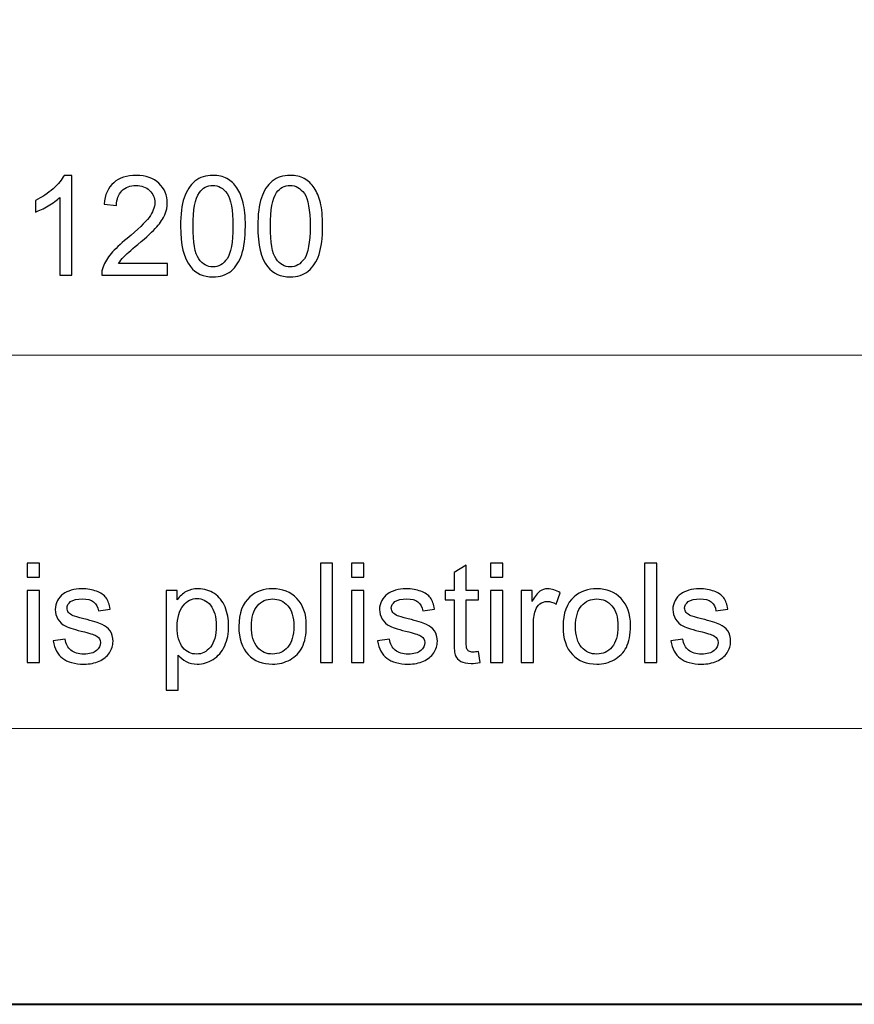
# Model space of a CAD drawing. Units: millimetres. Extents: x -148 to 148, y -105 to 105.
# Drawn here: x -3 to 18, y -105 to -80 of the extents above; entities that cross this region are included whole.
import ezdxf

# ---------------------------------------------------------------- set-up
doc = ezdxf.new("R2010")
doc.units = ezdxf.units.MM
doc.header["$MEASUREMENT"] = 0
doc.layers.add('Layer 1', color=7, linetype='Continuous')

msp = doc.modelspace()

# ---------------------------------------------------------------- linework, layer by layer
at = {"layer": 'Layer 1', "color": 7, "lineweight": 40}
msp.add_lwpolyline([(-148.5, -105), (148.5, -105), (148.5, 105), (-148.5, 105), (-148.5, -105)], close=True, dxfattribs=at)
at = {"layer": 'Layer 1', "color": 250, "lineweight": 15}
for points, knots in [([(141.5001, 85.0001), (141.5001, 85.0001), (141.5001, -98.0001), (141.5001, -98.0001), (141.5001, -98.0001), (141.5001, -98.0001), (-141.5001, -98.0001), (-141.5001, -98.0001), (-141.5001, -98.0001), (-141.5001, -98.0001), (-141.5001, 85.0001), (-141.5001, 85.0001), (-141.5001, 85.0001), (-141.5001, 85.0001), (141.5001, 85.0001), (141.5001, 85.0001)], [0, 0, 0, 0, 0.25, 0.25, 0.25, 0.25, 0.5, 0.5, 0.5, 0.5, 0.75, 0.75, 0.75, 0.75, 1, 1, 1, 1]), ([(141.5001, -68.694), (141.5001, -68.694), (-21.6408, -68.694), (-21.6408, -68.694), (-21.6408, -68.694), (-21.6408, -68.694), (-21.6408, -98.0001), (-21.6408, -98.0001)], [0, 0, 0, 0, 0.5, 0.5, 0.5, 0.5, 1, 1, 1, 1])]:
    msp.add_open_spline(points, degree=3, knots=knots, dxfattribs=at)
at = {"layer": 'Layer 1', "color": 51}
for points, knots in [([(-1.9779, -86.4907), (-1.9779, -86.4907), (-2.2878, -86.4907), (-2.2878, -86.4907), (-2.2878, -86.4907), (-2.2878, -86.4907), (-2.2878, -84.5151), (-2.2878, -84.5151), (-2.2878, -84.5151), (-2.3624, -84.5863), (-2.46, -84.6574), (-2.5811, -84.7286), (-2.5811, -84.7286), (-2.7029, -84.7997), (-2.8116, -84.8532), (-2.9081, -84.8885), (-2.9081, -84.8885), (-2.9081, -84.8885), (-2.9081, -84.5892), (-2.9081, -84.5892), (-2.9081, -84.5892), (-2.7346, -84.5075), (-2.5829, -84.4087), (-2.453, -84.2929), (-2.453, -84.2929), (-2.3236, -84.1765), (-2.2313, -84.0642), (-2.1772, -83.9548), (-2.1772, -83.9548), (-2.1772, -83.9548), (-1.9779, -83.9548), (-1.9779, -83.9548), (-1.9779, -83.9548), (-1.9779, -83.9548), (-1.9779, -86.4907), (-1.9779, -86.4907)], [0, 0, 0, 0, 0.1111111, 0.1111111, 0.1111111, 0.1111111, 0.2222222, 0.2222222, 0.2222222, 0.2222222, 0.3333333, 0.3333333, 0.3333333, 0.3333333, 0.4444444, 0.4444444, 0.4444444, 0.4444444, 0.5555556, 0.5555556, 0.5555556, 0.5555556, 0.6666667, 0.6666667, 0.6666667, 0.6666667, 0.7777778, 0.7777778, 0.7777778, 0.7777778, 0.8888889, 0.8888889, 0.8888889, 0.8888889, 1, 1, 1, 1]), ([(0.4462, -86.1926), (0.4462, -86.1926), (0.4462, -86.4907), (0.4462, -86.4907), (0.4462, -86.4907), (0.4462, -86.4907), (-1.223, -86.4907), (-1.223, -86.4907), (-1.223, -86.4907), (-1.2253, -86.416), (-1.2136, -86.3443), (-1.1871, -86.2755), (-1.1871, -86.2755), (-1.1448, -86.1614), (-1.0766, -86.0497), (-0.9831, -85.9392), (-0.9831, -85.9392), (-0.889, -85.8292), (-0.7538, -85.7016), (-0.5774, -85.557), (-0.5774, -85.557), (-0.3028, -85.3318), (-0.117, -85.1537), (-0.0206, -85.022), (-0.0206, -85.022), (0.0758, -84.8908), (0.124, -84.7662), (0.124, -84.6492), (0.124, -84.6492), (0.124, -84.5263), (0.0799, -84.4228), (-0.0077, -84.3382), (-0.0077, -84.3382), (-0.0959, -84.2541), (-0.2105, -84.2117), (-0.3516, -84.2117), (-0.3516, -84.2117), (-0.501, -84.2117), (-0.6203, -84.2564), (-0.7097, -84.3464), (-0.7097, -84.3464), (-0.7997, -84.4358), (-0.8449, -84.5598), (-0.8461, -84.718), (-0.8461, -84.718), (-0.8461, -84.718), (-1.1648, -84.6856), (-1.1648, -84.6856), (-1.1648, -84.6856), (-1.143, -84.4475), (-1.0607, -84.2664), (-0.9184, -84.1418), (-0.9184, -84.1418), (-0.7761, -84.0171), (-0.5845, -83.9548), (-0.3446, -83.9548), (-0.3446, -83.9548), (-0.1023, -83.9548), (0.0894, -84.0224), (0.2305, -84.1565), (0.2305, -84.1565), (0.3722, -84.2911), (0.4427, -84.4575), (0.4427, -84.6562), (0.4427, -84.6562), (0.4427, -84.7574), (0.4221, -84.8567), (0.3804, -84.9543), (0.3804, -84.9543), (0.3392, -85.0519), (0.2704, -85.1548), (0.1746, -85.2624), (0.1746, -85.2624), (0.0788, -85.3706), (-0.0806, -85.5188), (-0.3034, -85.7069), (-0.3034, -85.7069), (-0.4892, -85.8633), (-0.6086, -85.9692), (-0.6615, -86.025), (-0.6615, -86.025), (-0.7144, -86.0803), (-0.7579, -86.1362), (-0.7926, -86.1926), (-0.7926, -86.1926), (-0.7926, -86.1926), (0.4462, -86.1926), (0.4462, -86.1926)], [0, 0, 0, 0, 0.0454545, 0.0454545, 0.0454545, 0.0454545, 0.0909091, 0.0909091, 0.0909091, 0.0909091, 0.1363636, 0.1363636, 0.1363636, 0.1363636, 0.1818182, 0.1818182, 0.1818182, 0.1818182, 0.2272727, 0.2272727, 0.2272727, 0.2272727, 0.2727273, 0.2727273, 0.2727273, 0.2727273, 0.3181818, 0.3181818, 0.3181818, 0.3181818, 0.3636364, 0.3636364, 0.3636364, 0.3636364, 0.4090909, 0.4090909, 0.4090909, 0.4090909, 0.4545455, 0.4545455, 0.4545455, 0.4545455, 0.5, 0.5, 0.5, 0.5, 0.5454545, 0.5454545, 0.5454545, 0.5454545, 0.5909091, 0.5909091, 0.5909091, 0.5909091, 0.6363636, 0.6363636, 0.6363636, 0.6363636, 0.6818182, 0.6818182, 0.6818182, 0.6818182, 0.7272727, 0.7272727, 0.7272727, 0.7272727, 0.7727273, 0.7727273, 0.7727273, 0.7727273, 0.8181818, 0.8181818, 0.8181818, 0.8181818, 0.8636364, 0.8636364, 0.8636364, 0.8636364, 0.9090909, 0.9090909, 0.9090909, 0.9090909, 0.9545455, 0.9545455, 0.9545455, 0.9545455, 1, 1, 1, 1]), ([(0.7784, -85.2454), (0.7784, -84.9467), (0.809, -84.7062), (0.8707, -84.5245), (0.8707, -84.5245), (0.9319, -84.3423), (1.0236, -84.2017), (1.1447, -84.103), (1.1447, -84.103), (1.2658, -84.0042), (1.4181, -83.9548), (1.6016, -83.9548), (1.6016, -83.9548), (1.7374, -83.9548), (1.8561, -83.9824), (1.9585, -84.0371), (1.9585, -84.0371), (2.0608, -84.0912), (2.1448, -84.17), (2.2119, -84.2729), (2.2119, -84.2729), (2.2783, -84.3758), (2.3306, -84.501), (2.3683, -84.6486), (2.3683, -84.6486), (2.4065, -84.7962), (2.4253, -84.9949), (2.4253, -85.2454), (2.4253, -85.2454), (2.4253, -85.5417), (2.3947, -85.7804), (2.3342, -85.9627), (2.3342, -85.9627), (2.273, -86.145), (2.1819, -86.2855), (2.0608, -86.3849), (2.0608, -86.3849), (1.9396, -86.4842), (1.7868, -86.5336), (1.6016, -86.5336), (1.6016, -86.5336), (1.3581, -86.5336), (1.167, -86.4466), (1.0283, -86.272), (1.0283, -86.272), (0.8619, -86.0621), (0.7784, -85.7193), (0.7784, -85.2454)], [0, 0, 0, 0, 0.0833333, 0.0833333, 0.0833333, 0.0833333, 0.1666667, 0.1666667, 0.1666667, 0.1666667, 0.25, 0.25, 0.25, 0.25, 0.3333333, 0.3333333, 0.3333333, 0.3333333, 0.4166667, 0.4166667, 0.4166667, 0.4166667, 0.5, 0.5, 0.5, 0.5, 0.5833333, 0.5833333, 0.5833333, 0.5833333, 0.6666667, 0.6666667, 0.6666667, 0.6666667, 0.75, 0.75, 0.75, 0.75, 0.8333333, 0.8333333, 0.8333333, 0.8333333, 0.9166667, 0.9166667, 0.9166667, 0.9166667, 1, 1, 1, 1]), ([(2.7404, -85.2454), (2.7404, -84.9467), (2.771, -84.7062), (2.8327, -84.5245), (2.8327, -84.5245), (2.8939, -84.3423), (2.9856, -84.2017), (3.1067, -84.103), (3.1067, -84.103), (3.2278, -84.0042), (3.3801, -83.9548), (3.5636, -83.9548), (3.5636, -83.9548), (3.6994, -83.9548), (3.8181, -83.9824), (3.9205, -84.0371), (3.9205, -84.0371), (4.0228, -84.0912), (4.1068, -84.17), (4.1739, -84.2729), (4.1739, -84.2729), (4.2403, -84.3758), (4.2926, -84.501), (4.3303, -84.6486), (4.3303, -84.6486), (4.3685, -84.7962), (4.3873, -84.9949), (4.3873, -85.2454), (4.3873, -85.2454), (4.3873, -85.5417), (4.3567, -85.7804), (4.2962, -85.9627), (4.2962, -85.9627), (4.235, -86.145), (4.1439, -86.2855), (4.0228, -86.3849), (4.0228, -86.3849), (3.9016, -86.4842), (3.7488, -86.5336), (3.5636, -86.5336), (3.5636, -86.5336), (3.3201, -86.5336), (3.129, -86.4466), (2.9903, -86.272), (2.9903, -86.272), (2.8239, -86.0621), (2.7404, -85.7193), (2.7404, -85.2454)], [0, 0, 0, 0, 0.0833333, 0.0833333, 0.0833333, 0.0833333, 0.1666667, 0.1666667, 0.1666667, 0.1666667, 0.25, 0.25, 0.25, 0.25, 0.3333333, 0.3333333, 0.3333333, 0.3333333, 0.4166667, 0.4166667, 0.4166667, 0.4166667, 0.5, 0.5, 0.5, 0.5, 0.5833333, 0.5833333, 0.5833333, 0.5833333, 0.6666667, 0.6666667, 0.6666667, 0.6666667, 0.75, 0.75, 0.75, 0.75, 0.8333333, 0.8333333, 0.8333333, 0.8333333, 0.9166667, 0.9166667, 0.9166667, 0.9166667, 1, 1, 1, 1]), ([(1.0971, -85.2454), (1.0971, -85.6599), (1.1459, -85.9357), (1.2429, -86.0732), (1.2429, -86.0732), (1.3399, -86.2102), (1.4593, -86.279), (1.6016, -86.279), (1.6016, -86.279), (1.7444, -86.279), (1.8638, -86.2097), (1.9608, -86.0721), (1.9608, -86.0721), (2.0578, -85.9345), (2.1066, -85.6587), (2.1066, -85.2454), (2.1066, -85.2454), (2.1066, -84.8297), (2.0578, -84.5533), (1.9608, -84.4169), (1.9608, -84.4169), (1.8638, -84.2799), (1.7433, -84.2117), (1.5986, -84.2117), (1.5986, -84.2117), (1.4557, -84.2117), (1.3423, -84.2723), (1.257, -84.3928), (1.257, -84.3928), (1.1506, -84.5463), (1.0971, -84.8309), (1.0971, -85.2454)], [0, 0, 0, 0, 0.125, 0.125, 0.125, 0.125, 0.25, 0.25, 0.25, 0.25, 0.375, 0.375, 0.375, 0.375, 0.5, 0.5, 0.5, 0.5, 0.625, 0.625, 0.625, 0.625, 0.75, 0.75, 0.75, 0.75, 0.875, 0.875, 0.875, 0.875, 1, 1, 1, 1]), ([(3.0591, -85.2454), (3.0591, -85.6599), (3.1079, -85.9357), (3.2049, -86.0732), (3.2049, -86.0732), (3.3019, -86.2102), (3.4213, -86.279), (3.5636, -86.279), (3.5636, -86.279), (3.7064, -86.279), (3.8258, -86.2097), (3.9228, -86.0721), (3.9228, -86.0721), (4.0198, -85.9345), (4.0686, -85.6587), (4.0686, -85.2454), (4.0686, -85.2454), (4.0686, -84.8297), (4.0198, -84.5533), (3.9228, -84.4169), (3.9228, -84.4169), (3.8258, -84.2799), (3.7053, -84.2117), (3.5606, -84.2117), (3.5606, -84.2117), (3.4177, -84.2117), (3.3043, -84.2723), (3.219, -84.3928), (3.219, -84.3928), (3.1126, -84.5463), (3.0591, -84.8309), (3.0591, -85.2454)], [0, 0, 0, 0, 0.125, 0.125, 0.125, 0.125, 0.25, 0.25, 0.25, 0.25, 0.375, 0.375, 0.375, 0.375, 0.5, 0.5, 0.5, 0.5, 0.625, 0.625, 0.625, 0.625, 0.75, 0.75, 0.75, 0.75, 0.875, 0.875, 0.875, 0.875, 1, 1, 1, 1]), ([(-3.1139, -94.154), (-3.1139, -94.154), (-3.1139, -93.7971), (-3.1139, -93.7971), (-3.1139, -93.7971), (-3.1139, -93.7971), (-2.8034, -93.7971), (-2.8034, -93.7971), (-2.8034, -93.7971), (-2.8034, -93.7971), (-2.8034, -94.154), (-2.8034, -94.154), (-2.8034, -94.154), (-2.8034, -94.154), (-3.1139, -94.154), (-3.1139, -94.154)], [0, 0, 0, 0, 0.25, 0.25, 0.25, 0.25, 0.5, 0.5, 0.5, 0.5, 0.75, 0.75, 0.75, 0.75, 1, 1, 1, 1]), ([(4.3297, -96.3224), (4.3297, -96.3224), (4.3297, -93.7971), (4.3297, -93.7971), (4.3297, -93.7971), (4.3297, -93.7971), (4.6395, -93.7971), (4.6395, -93.7971), (4.6395, -93.7971), (4.6395, -93.7971), (4.6395, -96.3224), (4.6395, -96.3224), (4.6395, -96.3224), (4.6395, -96.3224), (4.3297, -96.3224), (4.3297, -96.3224)], [0, 0, 0, 0, 0.25, 0.25, 0.25, 0.25, 0.5, 0.5, 0.5, 0.5, 0.75, 0.75, 0.75, 0.75, 1, 1, 1, 1]), ([(5.1217, -94.154), (5.1217, -94.154), (5.1217, -93.7971), (5.1217, -93.7971), (5.1217, -93.7971), (5.1217, -93.7971), (5.4322, -93.7971), (5.4322, -93.7971), (5.4322, -93.7971), (5.4322, -93.7971), (5.4322, -94.154), (5.4322, -94.154), (5.4322, -94.154), (5.4322, -94.154), (5.1217, -94.154), (5.1217, -94.154)], [0, 0, 0, 0, 0.25, 0.25, 0.25, 0.25, 0.5, 0.5, 0.5, 0.5, 0.75, 0.75, 0.75, 0.75, 1, 1, 1, 1]), ([(8.345, -96.0449), (8.345, -96.0449), (8.3897, -96.3189), (8.3897, -96.3189), (8.3897, -96.3189), (8.3027, -96.3371), (8.2245, -96.3465), (8.1557, -96.3465), (8.1557, -96.3465), (8.0428, -96.3465), (7.9558, -96.3289), (7.8934, -96.293), (7.8934, -96.293), (7.8317, -96.2577), (7.7882, -96.2107), (7.7629, -96.1525), (7.7629, -96.1525), (7.7376, -96.0949), (7.7247, -95.9726), (7.7247, -95.7868), (7.7247, -95.7868), (7.7247, -95.7868), (7.7247, -94.7343), (7.7247, -94.7343), (7.7247, -94.7343), (7.7247, -94.7343), (7.4971, -94.7343), (7.4971, -94.7343), (7.4971, -94.7343), (7.4971, -94.7343), (7.4971, -94.4932), (7.4971, -94.4932), (7.4971, -94.4932), (7.4971, -94.4932), (7.7247, -94.4932), (7.7247, -94.4932), (7.7247, -94.4932), (7.7247, -94.4932), (7.7247, -94.0399), (7.7247, -94.0399), (7.7247, -94.0399), (7.7247, -94.0399), (8.0334, -93.8541), (8.0334, -93.8541), (8.0334, -93.8541), (8.0334, -93.8541), (8.0334, -94.4932), (8.0334, -94.4932), (8.0334, -94.4932), (8.0334, -94.4932), (8.345, -94.4932), (8.345, -94.4932), (8.345, -94.4932), (8.345, -94.4932), (8.345, -94.7343), (8.345, -94.7343), (8.345, -94.7343), (8.345, -94.7343), (8.0334, -94.7343), (8.0334, -94.7343), (8.0334, -94.7343), (8.0334, -94.7343), (8.0334, -95.8038), (8.0334, -95.8038), (8.0334, -95.8038), (8.0334, -95.8926), (8.0387, -95.949), (8.0492, -95.9743), (8.0492, -95.9743), (8.0604, -95.9996), (8.078, -96.0196), (8.1027, -96.0349), (8.1027, -96.0349), (8.1274, -96.0496), (8.1627, -96.0572), (8.2086, -96.0572), (8.2086, -96.0572), (8.2433, -96.0572), (8.2885, -96.0531), (8.345, -96.0449)], [0, 0, 0, 0, 0.05, 0.05, 0.05, 0.05, 0.1, 0.1, 0.1, 0.1, 0.15, 0.15, 0.15, 0.15, 0.2, 0.2, 0.2, 0.2, 0.25, 0.25, 0.25, 0.25, 0.3, 0.3, 0.3, 0.3, 0.35, 0.35, 0.35, 0.35, 0.4, 0.4, 0.4, 0.4, 0.45, 0.45, 0.45, 0.45, 0.5, 0.5, 0.5, 0.5, 0.55, 0.55, 0.55, 0.55, 0.6, 0.6, 0.6, 0.6, 0.65, 0.65, 0.65, 0.65, 0.7, 0.7, 0.7, 0.7, 0.75, 0.75, 0.75, 0.75, 0.8, 0.8, 0.8, 0.8, 0.85, 0.85, 0.85, 0.85, 0.9, 0.9, 0.9, 0.9, 0.95, 0.95, 0.95, 0.95, 1, 1, 1, 1]), ([(8.6495, -94.154), (8.6495, -94.154), (8.6495, -93.7971), (8.6495, -93.7971), (8.6495, -93.7971), (8.6495, -93.7971), (8.96, -93.7971), (8.96, -93.7971), (8.96, -93.7971), (8.96, -93.7971), (8.96, -94.154), (8.96, -94.154), (8.96, -94.154), (8.96, -94.154), (8.6495, -94.154), (8.6495, -94.154)], [0, 0, 0, 0, 0.25, 0.25, 0.25, 0.25, 0.5, 0.5, 0.5, 0.5, 0.75, 0.75, 0.75, 0.75, 1, 1, 1, 1]), ([(12.5619, -96.3224), (12.5619, -96.3224), (12.5619, -93.7971), (12.5619, -93.7971), (12.5619, -93.7971), (12.5619, -93.7971), (12.8717, -93.7971), (12.8717, -93.7971), (12.8717, -93.7971), (12.8717, -93.7971), (12.8717, -96.3224), (12.8717, -96.3224), (12.8717, -96.3224), (12.8717, -96.3224), (12.5619, -96.3224), (12.5619, -96.3224)], [0, 0, 0, 0, 0.25, 0.25, 0.25, 0.25, 0.5, 0.5, 0.5, 0.5, 0.75, 0.75, 0.75, 0.75, 1, 1, 1, 1]), ([(-2.4553, -95.7762), (-2.4553, -95.7762), (-2.149, -95.728), (-2.149, -95.728), (-2.149, -95.728), (-2.1319, -95.8509), (-2.0837, -95.9449), (-2.0049, -96.0108), (-2.0049, -96.0108), (-1.9267, -96.076), (-1.8168, -96.109), (-1.6751, -96.109), (-1.6751, -96.109), (-1.5328, -96.109), (-1.427, -96.0796), (-1.3582, -96.0219), (-1.3582, -96.0219), (-1.2894, -95.9637), (-1.2547, -95.8955), (-1.2547, -95.8179), (-1.2547, -95.8179), (-1.2547, -95.7474), (-1.2853, -95.6927), (-1.3464, -95.6521), (-1.3464, -95.6521), (-1.3888, -95.6245), (-1.4946, -95.5898), (-1.6633, -95.5475), (-1.6633, -95.5475), (-1.8903, -95.4898), (-2.0485, -95.4404), (-2.1361, -95.3981), (-2.1361, -95.3981), (-2.2237, -95.3564), (-2.2907, -95.2982), (-2.336, -95.2241), (-2.336, -95.2241), (-2.3812, -95.15), (-2.4042, -95.0683), (-2.4042, -94.9789), (-2.4042, -94.9789), (-2.4042, -94.8972), (-2.3854, -94.8219), (-2.3477, -94.7525), (-2.3477, -94.7525), (-2.3107, -94.6826), (-2.2595, -94.6249), (-2.1954, -94.5791), (-2.1954, -94.5791), (-2.1472, -94.5438), (-2.0814, -94.5132), (-1.9985, -94.4885), (-1.9985, -94.4885), (-1.915, -94.4638), (-1.8256, -94.4515), (-1.7304, -94.4515), (-1.7304, -94.4515), (-1.5869, -94.4515), (-1.4611, -94.4727), (-1.3523, -94.5138), (-1.3523, -94.5138), (-1.2435, -94.555), (-1.1636, -94.6108), (-1.1118, -94.6814), (-1.1118, -94.6814), (-1.0601, -94.7525), (-1.0248, -94.8466), (-1.0054, -94.9648), (-1.0054, -94.9648), (-1.0054, -94.9648), (-1.3082, -95.0065), (-1.3082, -95.0065), (-1.3082, -95.0065), (-1.3223, -94.9125), (-1.3623, -94.839), (-1.4281, -94.786), (-1.4281, -94.786), (-1.494, -94.7331), (-1.5875, -94.7067), (-1.708, -94.7067), (-1.708, -94.7067), (-1.8503, -94.7067), (-1.952, -94.7302), (-2.0126, -94.7772), (-2.0126, -94.7772), (-2.0737, -94.8243), (-2.1043, -94.8795), (-2.1043, -94.9424), (-2.1043, -94.9424), (-2.1043, -94.983), (-2.0914, -95.0189), (-2.0661, -95.0512), (-2.0661, -95.0512), (-2.0408, -95.0847), (-2.0014, -95.1118), (-1.9473, -95.1341), (-1.9473, -95.1341), (-1.9162, -95.1453), (-1.825, -95.1717), (-1.6733, -95.2129), (-1.6733, -95.2129), (-1.454, -95.2717), (-1.3011, -95.3193), (-1.2147, -95.357), (-1.2147, -95.357), (-1.1277, -95.394), (-1.0595, -95.4487), (-1.0101, -95.5198), (-1.0101, -95.5198), (-0.9607, -95.591), (-0.936, -95.6792), (-0.936, -95.785), (-0.936, -95.785), (-0.936, -95.8885), (-0.9666, -95.9855), (-1.0266, -96.0772), (-1.0266, -96.0772), (-1.0871, -96.1684), (-1.1741, -96.2389), (-1.2876, -96.2889), (-1.2876, -96.2889), (-1.4011, -96.3389), (-1.5299, -96.3636), (-1.6733, -96.3636), (-1.6733, -96.3636), (-1.9115, -96.3636), (-2.0926, -96.3142), (-2.2172, -96.2154), (-2.2172, -96.2154), (-2.3418, -96.1166), (-2.4212, -95.9702), (-2.4553, -95.7762)], [0, 0, 0, 0, 0.030303, 0.030303, 0.030303, 0.030303, 0.0606061, 0.0606061, 0.0606061, 0.0606061, 0.0909091, 0.0909091, 0.0909091, 0.0909091, 0.1212121, 0.1212121, 0.1212121, 0.1212121, 0.1515152, 0.1515152, 0.1515152, 0.1515152, 0.1818182, 0.1818182, 0.1818182, 0.1818182, 0.2121212, 0.2121212, 0.2121212, 0.2121212, 0.2424242, 0.2424242, 0.2424242, 0.2424242, 0.2727273, 0.2727273, 0.2727273, 0.2727273, 0.3030303, 0.3030303, 0.3030303, 0.3030303, 0.3333333, 0.3333333, 0.3333333, 0.3333333, 0.3636364, 0.3636364, 0.3636364, 0.3636364, 0.3939394, 0.3939394, 0.3939394, 0.3939394, 0.4242424, 0.4242424, 0.4242424, 0.4242424, 0.4545455, 0.4545455, 0.4545455, 0.4545455, 0.4848485, 0.4848485, 0.4848485, 0.4848485, 0.5151515, 0.5151515, 0.5151515, 0.5151515, 0.5454545, 0.5454545, 0.5454545, 0.5454545, 0.5757576, 0.5757576, 0.5757576, 0.5757576, 0.6060606, 0.6060606, 0.6060606, 0.6060606, 0.6363636, 0.6363636, 0.6363636, 0.6363636, 0.6666667, 0.6666667, 0.6666667, 0.6666667, 0.6969697, 0.6969697, 0.6969697, 0.6969697, 0.7272727, 0.7272727, 0.7272727, 0.7272727, 0.7575758, 0.7575758, 0.7575758, 0.7575758, 0.7878788, 0.7878788, 0.7878788, 0.7878788, 0.8181818, 0.8181818, 0.8181818, 0.8181818, 0.8484848, 0.8484848, 0.8484848, 0.8484848, 0.8787879, 0.8787879, 0.8787879, 0.8787879, 0.9090909, 0.9090909, 0.9090909, 0.9090909, 0.9393939, 0.9393939, 0.9393939, 0.9393939, 0.969697, 0.969697, 0.969697, 0.969697, 1, 1, 1, 1]), ([(0.4127, -97.0233), (0.4127, -97.0233), (0.4127, -94.4932), (0.4127, -94.4932), (0.4127, -94.4932), (0.4127, -94.4932), (0.695, -94.4932), (0.695, -94.4932), (0.695, -94.4932), (0.695, -94.4932), (0.695, -94.7308), (0.695, -94.7308), (0.695, -94.7308), (0.7614, -94.6379), (0.8367, -94.5679), (0.9207, -94.5215), (0.9207, -94.5215), (1.0042, -94.475), (1.1059, -94.4515), (1.2253, -94.4515), (1.2253, -94.4515), (1.3817, -94.4515), (1.5193, -94.4921), (1.6386, -94.572), (1.6386, -94.572), (1.7586, -94.6526), (1.8485, -94.7661), (1.9091, -94.9125), (1.9091, -94.9125), (1.9703, -95.0589), (2.0008, -95.2194), (2.0008, -95.394), (2.0008, -95.394), (2.0008, -95.581), (1.9673, -95.7497), (1.8997, -95.8997), (1.8997, -95.8997), (1.8327, -96.0496), (1.7351, -96.1642), (1.6069, -96.2442), (1.6069, -96.2442), (1.4787, -96.3236), (1.3441, -96.3636), (1.203, -96.3636), (1.203, -96.3636), (1.0995, -96.3636), (1.0072, -96.3418), (0.9249, -96.2983), (0.9249, -96.2983), (0.8425, -96.2548), (0.7755, -96.1995), (0.7226, -96.1331), (0.7226, -96.1331), (0.7226, -96.1331), (0.7226, -97.0233), (0.7226, -97.0233), (0.7226, -97.0233), (0.7226, -97.0233), (0.4127, -97.0233), (0.4127, -97.0233)], [0, 0, 0, 0, 0.0666667, 0.0666667, 0.0666667, 0.0666667, 0.1333333, 0.1333333, 0.1333333, 0.1333333, 0.2, 0.2, 0.2, 0.2, 0.2666667, 0.2666667, 0.2666667, 0.2666667, 0.3333333, 0.3333333, 0.3333333, 0.3333333, 0.4, 0.4, 0.4, 0.4, 0.4666667, 0.4666667, 0.4666667, 0.4666667, 0.5333333, 0.5333333, 0.5333333, 0.5333333, 0.6, 0.6, 0.6, 0.6, 0.6666667, 0.6666667, 0.6666667, 0.6666667, 0.7333333, 0.7333333, 0.7333333, 0.7333333, 0.8, 0.8, 0.8, 0.8, 0.8666667, 0.8666667, 0.8666667, 0.8666667, 0.9333333, 0.9333333, 0.9333333, 0.9333333, 1, 1, 1, 1]), ([(2.2589, -95.4075), (2.2589, -95.0689), (2.353, -94.8178), (2.5417, -94.6549), (2.5417, -94.6549), (2.6987, -94.5197), (2.8904, -94.4515), (3.1167, -94.4515), (3.1167, -94.4515), (3.3684, -94.4515), (3.5742, -94.5338), (3.7335, -94.699), (3.7335, -94.699), (3.8935, -94.8637), (3.9728, -95.0912), (3.9728, -95.3817), (3.9728, -95.3817), (3.9728, -95.6174), (3.9376, -95.8026), (3.867, -95.9373), (3.867, -95.9373), (3.7964, -96.0725), (3.6935, -96.1772), (3.5589, -96.2518), (3.5589, -96.2518), (3.4237, -96.3265), (3.2767, -96.3636), (3.1167, -96.3636), (3.1167, -96.3636), (2.861, -96.3636), (2.654, -96.2818), (2.4959, -96.1172), (2.4959, -96.1172), (2.3377, -95.9532), (2.2589, -95.7168), (2.2589, -95.4075)], [0, 0, 0, 0, 0.1111111, 0.1111111, 0.1111111, 0.1111111, 0.2222222, 0.2222222, 0.2222222, 0.2222222, 0.3333333, 0.3333333, 0.3333333, 0.3333333, 0.4444444, 0.4444444, 0.4444444, 0.4444444, 0.5555556, 0.5555556, 0.5555556, 0.5555556, 0.6666667, 0.6666667, 0.6666667, 0.6666667, 0.7777778, 0.7777778, 0.7777778, 0.7777778, 0.8888889, 0.8888889, 0.8888889, 0.8888889, 1, 1, 1, 1]), ([(5.7803, -95.7762), (5.7803, -95.7762), (6.0866, -95.728), (6.0866, -95.728), (6.0866, -95.728), (6.1037, -95.8509), (6.1519, -95.9449), (6.2307, -96.0108), (6.2307, -96.0108), (6.3089, -96.076), (6.4188, -96.109), (6.5605, -96.109), (6.5605, -96.109), (6.7028, -96.109), (6.8086, -96.0796), (6.8774, -96.0219), (6.8774, -96.0219), (6.9462, -95.9637), (6.9809, -95.8955), (6.9809, -95.8179), (6.9809, -95.8179), (6.9809, -95.7474), (6.9503, -95.6927), (6.8892, -95.6521), (6.8892, -95.6521), (6.8468, -95.6245), (6.741, -95.5898), (6.5723, -95.5475), (6.5723, -95.5475), (6.3453, -95.4898), (6.1871, -95.4404), (6.0995, -95.3981), (6.0995, -95.3981), (6.0119, -95.3564), (5.9449, -95.2982), (5.8996, -95.2241), (5.8996, -95.2241), (5.8544, -95.15), (5.8314, -95.0683), (5.8314, -94.9789), (5.8314, -94.9789), (5.8314, -94.8972), (5.8502, -94.8219), (5.8879, -94.7525), (5.8879, -94.7525), (5.9249, -94.6826), (5.9761, -94.6249), (6.0402, -94.5791), (6.0402, -94.5791), (6.0884, -94.5438), (6.1542, -94.5132), (6.2371, -94.4885), (6.2371, -94.4885), (6.3206, -94.4638), (6.41, -94.4515), (6.5052, -94.4515), (6.5052, -94.4515), (6.6487, -94.4515), (6.7745, -94.4727), (6.8833, -94.5138), (6.8833, -94.5138), (6.9921, -94.555), (7.072, -94.6108), (7.1238, -94.6814), (7.1238, -94.6814), (7.1755, -94.7525), (7.2108, -94.8466), (7.2302, -94.9648), (7.2302, -94.9648), (7.2302, -94.9648), (6.9274, -95.0065), (6.9274, -95.0065), (6.9274, -95.0065), (6.9133, -94.9125), (6.8733, -94.839), (6.8075, -94.786), (6.8075, -94.786), (6.7416, -94.7331), (6.6481, -94.7067), (6.5276, -94.7067), (6.5276, -94.7067), (6.3853, -94.7067), (6.2836, -94.7302), (6.223, -94.7772), (6.223, -94.7772), (6.1619, -94.8243), (6.1313, -94.8795), (6.1313, -94.9424), (6.1313, -94.9424), (6.1313, -94.983), (6.1442, -95.0189), (6.1695, -95.0512), (6.1695, -95.0512), (6.1948, -95.0847), (6.2342, -95.1118), (6.2883, -95.1341), (6.2883, -95.1341), (6.3194, -95.1453), (6.4106, -95.1717), (6.5623, -95.2129), (6.5623, -95.2129), (6.7816, -95.2717), (6.9345, -95.3193), (7.0209, -95.357), (7.0209, -95.357), (7.1079, -95.394), (7.1761, -95.4487), (7.2255, -95.5198), (7.2255, -95.5198), (7.2749, -95.591), (7.2996, -95.6792), (7.2996, -95.785), (7.2996, -95.785), (7.2996, -95.8885), (7.269, -95.9855), (7.209, -96.0772), (7.209, -96.0772), (7.1485, -96.1684), (7.0615, -96.2389), (6.948, -96.2889), (6.948, -96.2889), (6.8345, -96.3389), (6.7057, -96.3636), (6.5623, -96.3636), (6.5623, -96.3636), (6.3241, -96.3636), (6.143, -96.3142), (6.0184, -96.2154), (6.0184, -96.2154), (5.8938, -96.1166), (5.8144, -95.9702), (5.7803, -95.7762)], [0, 0, 0, 0, 0.030303, 0.030303, 0.030303, 0.030303, 0.0606061, 0.0606061, 0.0606061, 0.0606061, 0.0909091, 0.0909091, 0.0909091, 0.0909091, 0.1212121, 0.1212121, 0.1212121, 0.1212121, 0.1515152, 0.1515152, 0.1515152, 0.1515152, 0.1818182, 0.1818182, 0.1818182, 0.1818182, 0.2121212, 0.2121212, 0.2121212, 0.2121212, 0.2424242, 0.2424242, 0.2424242, 0.2424242, 0.2727273, 0.2727273, 0.2727273, 0.2727273, 0.3030303, 0.3030303, 0.3030303, 0.3030303, 0.3333333, 0.3333333, 0.3333333, 0.3333333, 0.3636364, 0.3636364, 0.3636364, 0.3636364, 0.3939394, 0.3939394, 0.3939394, 0.3939394, 0.4242424, 0.4242424, 0.4242424, 0.4242424, 0.4545455, 0.4545455, 0.4545455, 0.4545455, 0.4848485, 0.4848485, 0.4848485, 0.4848485, 0.5151515, 0.5151515, 0.5151515, 0.5151515, 0.5454545, 0.5454545, 0.5454545, 0.5454545, 0.5757576, 0.5757576, 0.5757576, 0.5757576, 0.6060606, 0.6060606, 0.6060606, 0.6060606, 0.6363636, 0.6363636, 0.6363636, 0.6363636, 0.6666667, 0.6666667, 0.6666667, 0.6666667, 0.6969697, 0.6969697, 0.6969697, 0.6969697, 0.7272727, 0.7272727, 0.7272727, 0.7272727, 0.7575758, 0.7575758, 0.7575758, 0.7575758, 0.7878788, 0.7878788, 0.7878788, 0.7878788, 0.8181818, 0.8181818, 0.8181818, 0.8181818, 0.8484848, 0.8484848, 0.8484848, 0.8484848, 0.8787879, 0.8787879, 0.8787879, 0.8787879, 0.9090909, 0.9090909, 0.9090909, 0.9090909, 0.9393939, 0.9393939, 0.9393939, 0.9393939, 0.969697, 0.969697, 0.969697, 0.969697, 1, 1, 1, 1]), ([(9.4286, -96.3224), (9.4286, -96.3224), (9.4286, -94.4932), (9.4286, -94.4932), (9.4286, -94.4932), (9.4286, -94.4932), (9.7073, -94.4932), (9.7073, -94.4932), (9.7073, -94.4932), (9.7073, -94.4932), (9.7073, -94.7702), (9.7073, -94.7702), (9.7073, -94.7702), (9.7784, -94.6408), (9.8443, -94.555), (9.9049, -94.5138), (9.9049, -94.5138), (9.9648, -94.4727), (10.0313, -94.4515), (10.1036, -94.4515), (10.1036, -94.4515), (10.2083, -94.4515), (10.3141, -94.485), (10.4223, -94.5514), (10.4223, -94.5514), (10.4223, -94.5514), (10.3153, -94.8395), (10.3153, -94.8395), (10.3153, -94.8395), (10.24, -94.7943), (10.1642, -94.7719), (10.0883, -94.7719), (10.0883, -94.7719), (10.0201, -94.7719), (9.9595, -94.7925), (9.9054, -94.8331), (9.9054, -94.8331), (9.8514, -94.8742), (9.8131, -94.9307), (9.7902, -95.003), (9.7902, -95.003), (9.7555, -95.113), (9.7385, -95.2335), (9.7385, -95.3646), (9.7385, -95.3646), (9.7385, -95.3646), (9.7385, -96.3224), (9.7385, -96.3224), (9.7385, -96.3224), (9.7385, -96.3224), (9.4286, -96.3224), (9.4286, -96.3224)], [0, 0, 0, 0, 0.0769231, 0.0769231, 0.0769231, 0.0769231, 0.1538462, 0.1538462, 0.1538462, 0.1538462, 0.2307692, 0.2307692, 0.2307692, 0.2307692, 0.3076923, 0.3076923, 0.3076923, 0.3076923, 0.3846154, 0.3846154, 0.3846154, 0.3846154, 0.4615385, 0.4615385, 0.4615385, 0.4615385, 0.5384615, 0.5384615, 0.5384615, 0.5384615, 0.6153846, 0.6153846, 0.6153846, 0.6153846, 0.6923077, 0.6923077, 0.6923077, 0.6923077, 0.7692308, 0.7692308, 0.7692308, 0.7692308, 0.8461538, 0.8461538, 0.8461538, 0.8461538, 0.9230769, 0.9230769, 0.9230769, 0.9230769, 1, 1, 1, 1]), ([(10.4911, -95.4075), (10.4911, -95.0689), (10.5852, -94.8178), (10.7739, -94.6549), (10.7739, -94.6549), (10.9309, -94.5197), (11.1226, -94.4515), (11.3489, -94.4515), (11.3489, -94.4515), (11.6006, -94.4515), (11.8064, -94.5338), (11.9657, -94.699), (11.9657, -94.699), (12.1257, -94.8637), (12.205, -95.0912), (12.205, -95.3817), (12.205, -95.3817), (12.205, -95.6174), (12.1698, -95.8026), (12.0992, -95.9373), (12.0992, -95.9373), (12.0286, -96.0725), (11.9257, -96.1772), (11.7911, -96.2518), (11.7911, -96.2518), (11.6559, -96.3265), (11.5089, -96.3636), (11.3489, -96.3636), (11.3489, -96.3636), (11.0932, -96.3636), (10.8862, -96.2818), (10.7281, -96.1172), (10.7281, -96.1172), (10.5699, -95.9532), (10.4911, -95.7168), (10.4911, -95.4075)], [0, 0, 0, 0, 0.1111111, 0.1111111, 0.1111111, 0.1111111, 0.2222222, 0.2222222, 0.2222222, 0.2222222, 0.3333333, 0.3333333, 0.3333333, 0.3333333, 0.4444444, 0.4444444, 0.4444444, 0.4444444, 0.5555556, 0.5555556, 0.5555556, 0.5555556, 0.6666667, 0.6666667, 0.6666667, 0.6666667, 0.7777778, 0.7777778, 0.7777778, 0.7777778, 0.8888889, 0.8888889, 0.8888889, 0.8888889, 1, 1, 1, 1]), ([(13.2287, -95.7762), (13.2287, -95.7762), (13.535, -95.728), (13.535, -95.728), (13.535, -95.728), (13.5521, -95.8509), (13.6003, -95.9449), (13.6791, -96.0108), (13.6791, -96.0108), (13.7573, -96.076), (13.8672, -96.109), (14.0089, -96.109), (14.0089, -96.109), (14.1512, -96.109), (14.257, -96.0796), (14.3258, -96.0219), (14.3258, -96.0219), (14.3946, -95.9637), (14.4293, -95.8955), (14.4293, -95.8179), (14.4293, -95.8179), (14.4293, -95.7474), (14.3987, -95.6927), (14.3376, -95.6521), (14.3376, -95.6521), (14.2952, -95.6245), (14.1894, -95.5898), (14.0207, -95.5475), (14.0207, -95.5475), (13.7937, -95.4898), (13.6355, -95.4404), (13.5479, -95.3981), (13.5479, -95.3981), (13.4603, -95.3564), (13.3933, -95.2982), (13.348, -95.2241), (13.348, -95.2241), (13.3028, -95.15), (13.2798, -95.0683), (13.2798, -94.9789), (13.2798, -94.9789), (13.2798, -94.8972), (13.2986, -94.8219), (13.3363, -94.7525), (13.3363, -94.7525), (13.3733, -94.6826), (13.4245, -94.6249), (13.4886, -94.5791), (13.4886, -94.5791), (13.5368, -94.5438), (13.6026, -94.5132), (13.6855, -94.4885), (13.6855, -94.4885), (13.769, -94.4638), (13.8584, -94.4515), (13.9536, -94.4515), (13.9536, -94.4515), (14.0971, -94.4515), (14.2229, -94.4727), (14.3317, -94.5138), (14.3317, -94.5138), (14.4405, -94.555), (14.5204, -94.6108), (14.5722, -94.6814), (14.5722, -94.6814), (14.6239, -94.7525), (14.6592, -94.8466), (14.6786, -94.9648), (14.6786, -94.9648), (14.6786, -94.9648), (14.3758, -95.0065), (14.3758, -95.0065), (14.3758, -95.0065), (14.3617, -94.9125), (14.3217, -94.839), (14.2559, -94.786), (14.2559, -94.786), (14.19, -94.7331), (14.0965, -94.7067), (13.976, -94.7067), (13.976, -94.7067), (13.8337, -94.7067), (13.732, -94.7302), (13.6714, -94.7772), (13.6714, -94.7772), (13.6103, -94.8243), (13.5797, -94.8795), (13.5797, -94.9424), (13.5797, -94.9424), (13.5797, -94.983), (13.5926, -95.0189), (13.6179, -95.0512), (13.6179, -95.0512), (13.6432, -95.0847), (13.6826, -95.1118), (13.7367, -95.1341), (13.7367, -95.1341), (13.7678, -95.1453), (13.859, -95.1717), (14.0107, -95.2129), (14.0107, -95.2129), (14.23, -95.2717), (14.3829, -95.3193), (14.4693, -95.357), (14.4693, -95.357), (14.5563, -95.394), (14.6245, -95.4487), (14.6739, -95.5198), (14.6739, -95.5198), (14.7233, -95.591), (14.748, -95.6792), (14.748, -95.785), (14.748, -95.785), (14.748, -95.8885), (14.7174, -95.9855), (14.6574, -96.0772), (14.6574, -96.0772), (14.5969, -96.1684), (14.5099, -96.2389), (14.3964, -96.2889), (14.3964, -96.2889), (14.2829, -96.3389), (14.1541, -96.3636), (14.0107, -96.3636), (14.0107, -96.3636), (13.7725, -96.3636), (13.5914, -96.3142), (13.4668, -96.2154), (13.4668, -96.2154), (13.3422, -96.1166), (13.2628, -95.9702), (13.2287, -95.7762)], [0, 0, 0, 0, 0.030303, 0.030303, 0.030303, 0.030303, 0.0606061, 0.0606061, 0.0606061, 0.0606061, 0.0909091, 0.0909091, 0.0909091, 0.0909091, 0.1212121, 0.1212121, 0.1212121, 0.1212121, 0.1515152, 0.1515152, 0.1515152, 0.1515152, 0.1818182, 0.1818182, 0.1818182, 0.1818182, 0.2121212, 0.2121212, 0.2121212, 0.2121212, 0.2424242, 0.2424242, 0.2424242, 0.2424242, 0.2727273, 0.2727273, 0.2727273, 0.2727273, 0.3030303, 0.3030303, 0.3030303, 0.3030303, 0.3333333, 0.3333333, 0.3333333, 0.3333333, 0.3636364, 0.3636364, 0.3636364, 0.3636364, 0.3939394, 0.3939394, 0.3939394, 0.3939394, 0.4242424, 0.4242424, 0.4242424, 0.4242424, 0.4545455, 0.4545455, 0.4545455, 0.4545455, 0.4848485, 0.4848485, 0.4848485, 0.4848485, 0.5151515, 0.5151515, 0.5151515, 0.5151515, 0.5454545, 0.5454545, 0.5454545, 0.5454545, 0.5757576, 0.5757576, 0.5757576, 0.5757576, 0.6060606, 0.6060606, 0.6060606, 0.6060606, 0.6363636, 0.6363636, 0.6363636, 0.6363636, 0.6666667, 0.6666667, 0.6666667, 0.6666667, 0.6969697, 0.6969697, 0.6969697, 0.6969697, 0.7272727, 0.7272727, 0.7272727, 0.7272727, 0.7575758, 0.7575758, 0.7575758, 0.7575758, 0.7878788, 0.7878788, 0.7878788, 0.7878788, 0.8181818, 0.8181818, 0.8181818, 0.8181818, 0.8484848, 0.8484848, 0.8484848, 0.8484848, 0.8787879, 0.8787879, 0.8787879, 0.8787879, 0.9090909, 0.9090909, 0.9090909, 0.9090909, 0.9393939, 0.9393939, 0.9393939, 0.9393939, 0.969697, 0.969697, 0.969697, 0.969697, 1, 1, 1, 1]), ([(-3.1139, -96.3224), (-3.1139, -96.3224), (-3.1139, -94.4932), (-3.1139, -94.4932), (-3.1139, -94.4932), (-3.1139, -94.4932), (-2.8034, -94.4932), (-2.8034, -94.4932), (-2.8034, -94.4932), (-2.8034, -94.4932), (-2.8034, -96.3224), (-2.8034, -96.3224), (-2.8034, -96.3224), (-2.8034, -96.3224), (-3.1139, -96.3224), (-3.1139, -96.3224)], [0, 0, 0, 0, 0.25, 0.25, 0.25, 0.25, 0.5, 0.5, 0.5, 0.5, 0.75, 0.75, 0.75, 0.75, 1, 1, 1, 1]), ([(0.6932, -95.4181), (0.6932, -95.6533), (0.7408, -95.8273), (0.8361, -95.9402), (0.8361, -95.9402), (0.9313, -96.0525), (1.0472, -96.109), (1.1824, -96.109), (1.1824, -96.109), (1.32, -96.109), (1.4381, -96.0508), (1.5363, -95.9338), (1.5363, -95.9338), (1.6345, -95.8173), (1.6839, -95.6368), (1.6839, -95.3922), (1.6839, -95.3922), (1.6839, -95.1588), (1.6357, -94.9848), (1.5399, -94.8684), (1.5399, -94.8684), (1.444, -94.7525), (1.3294, -94.6943), (1.1965, -94.6943), (1.1965, -94.6943), (1.0642, -94.6943), (0.9472, -94.7561), (0.8455, -94.8795), (0.8455, -94.8795), (0.7438, -95.003), (0.6932, -95.1829), (0.6932, -95.4181)], [0, 0, 0, 0, 0.125, 0.125, 0.125, 0.125, 0.25, 0.25, 0.25, 0.25, 0.375, 0.375, 0.375, 0.375, 0.5, 0.5, 0.5, 0.5, 0.625, 0.625, 0.625, 0.625, 0.75, 0.75, 0.75, 0.75, 0.875, 0.875, 0.875, 0.875, 1, 1, 1, 1]), ([(2.5776, -95.4075), (2.5776, -95.6421), (2.6287, -95.8173), (2.731, -95.9338), (2.731, -95.9338), (2.8333, -96.0508), (2.9621, -96.109), (3.1167, -96.109), (3.1167, -96.109), (3.2708, -96.109), (3.399, -96.0502), (3.5013, -95.9332), (3.5013, -95.9332), (3.603, -95.8162), (3.6542, -95.6374), (3.6542, -95.3975), (3.6542, -95.3975), (3.6542, -95.1712), (3.603, -94.9995), (3.5001, -94.8831), (3.5001, -94.8831), (3.3972, -94.7666), (3.2696, -94.7084), (3.1167, -94.7084), (3.1167, -94.7084), (2.9621, -94.7084), (2.8333, -94.7666), (2.731, -94.8825), (2.731, -94.8825), (2.6287, -94.9983), (2.5776, -95.1735), (2.5776, -95.4075)], [0, 0, 0, 0, 0.125, 0.125, 0.125, 0.125, 0.25, 0.25, 0.25, 0.25, 0.375, 0.375, 0.375, 0.375, 0.5, 0.5, 0.5, 0.5, 0.625, 0.625, 0.625, 0.625, 0.75, 0.75, 0.75, 0.75, 0.875, 0.875, 0.875, 0.875, 1, 1, 1, 1]), ([(5.1217, -96.3224), (5.1217, -96.3224), (5.1217, -94.4932), (5.1217, -94.4932), (5.1217, -94.4932), (5.1217, -94.4932), (5.4322, -94.4932), (5.4322, -94.4932), (5.4322, -94.4932), (5.4322, -94.4932), (5.4322, -96.3224), (5.4322, -96.3224), (5.4322, -96.3224), (5.4322, -96.3224), (5.1217, -96.3224), (5.1217, -96.3224)], [0, 0, 0, 0, 0.25, 0.25, 0.25, 0.25, 0.5, 0.5, 0.5, 0.5, 0.75, 0.75, 0.75, 0.75, 1, 1, 1, 1]), ([(8.6495, -96.3224), (8.6495, -96.3224), (8.6495, -94.4932), (8.6495, -94.4932), (8.6495, -94.4932), (8.6495, -94.4932), (8.96, -94.4932), (8.96, -94.4932), (8.96, -94.4932), (8.96, -94.4932), (8.96, -96.3224), (8.96, -96.3224), (8.96, -96.3224), (8.96, -96.3224), (8.6495, -96.3224), (8.6495, -96.3224)], [0, 0, 0, 0, 0.25, 0.25, 0.25, 0.25, 0.5, 0.5, 0.5, 0.5, 0.75, 0.75, 0.75, 0.75, 1, 1, 1, 1]), ([(10.8098, -95.4075), (10.8098, -95.6421), (10.8609, -95.8173), (10.9632, -95.9338), (10.9632, -95.9338), (11.0655, -96.0508), (11.1943, -96.109), (11.3489, -96.109), (11.3489, -96.109), (11.503, -96.109), (11.6312, -96.0502), (11.7335, -95.9332), (11.7335, -95.9332), (11.8352, -95.8162), (11.8864, -95.6374), (11.8864, -95.3975), (11.8864, -95.3975), (11.8864, -95.1712), (11.8352, -94.9995), (11.7323, -94.8831), (11.7323, -94.8831), (11.6294, -94.7666), (11.5018, -94.7084), (11.3489, -94.7084), (11.3489, -94.7084), (11.1943, -94.7084), (11.0655, -94.7666), (10.9632, -94.8825), (10.9632, -94.8825), (10.8609, -94.9983), (10.8098, -95.1735), (10.8098, -95.4075)], [0, 0, 0, 0, 0.125, 0.125, 0.125, 0.125, 0.25, 0.25, 0.25, 0.25, 0.375, 0.375, 0.375, 0.375, 0.5, 0.5, 0.5, 0.5, 0.625, 0.625, 0.625, 0.625, 0.75, 0.75, 0.75, 0.75, 0.875, 0.875, 0.875, 0.875, 1, 1, 1, 1])]:
    msp.add_open_spline(points, degree=3, knots=knots, dxfattribs=at)
at = {"layer": 'Layer 1', "color": 250, "lineweight": 15}
msp.add_open_spline([(-21.6408, -88.5212), (-21.6408, -88.5212), (100.5002, -88.5212), (100.5002, -88.5212)], degree=3, dxfattribs=at)

doc.saveas('drawing.dxf')
